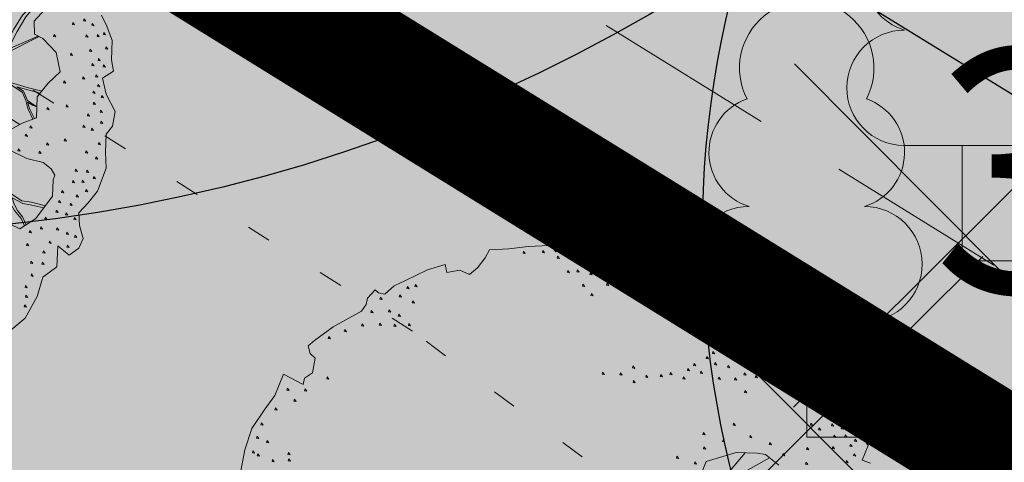
# Model space of a CAD drawing. Units: metres. Extents: x 657554 to 7161085, y 6474043 to 6535763.
# Drawn here: x 657705 to 657709, y 6474852 to 6474854 of the extents above; entities that cross this region are included whole.
import ezdxf

# ---------------------------------------------------------------- set-up
doc = ezdxf.new("R2010")
doc.units = ezdxf.units.M
doc.header["$LTSCALE"] = 0.5
doc.header["$MEASUREMENT"] = 0
for name, pattern in [('CENTER', [50.8, 31.75, -6.35, 6.35, -6.35]), ('DASHED', [19.05, 12.7, -6.35]), ('DASHED2', [0.375, 0.25, -0.125]), ('KOLVIK', [1.25, 0.25, -1])]:
    doc.linetypes.add(name, pattern=pattern)
for name, color, linetype in [('-geo-HALJASTUS', 8, 'Continuous'), ('-geo-PUU', 8, 'Continuous'), ('DENDRO', 3, 'Continuous'), ('DENDRO INFO', 3, 'Continuous'), ('DP_planeeritud-hoone-hatch', 30, 'Continuous'), ('DP_suurim_ehitisealune_pind_maa-alune', 30, 'Continuous'), ('DP_suurim_ehitisealune_pind_maapealne', 30, 'Continuous'), ('likvideeritav', 1, 'Continuous')]:
    doc.layers.add(name, color=color, linetype=linetype)
doc.layers.add('DP_haljasala', color=7, linetype='Continuous', lineweight=0, true_color=0xd6ffad)
for name, color, linetype, lineweight in [('DP_hoonestus', 7, 'Continuous', 0), ('DP_hoonestus_2K', 7, 'Continuous', 0), ('DP_puu', 106, 'Continuous', 15), ('leppemärgid', 250, 'Continuous', 0), ('New_DP_teekattemärgistus_Pen_No__5', 5, 'Continuous', 18)]:
    doc.layers.add(name, color=color, linetype=linetype, lineweight=lineweight)
doc.layers.add('OL_muruala', color=7, linetype='Continuous', true_color=0xd7ffad)

# ---------------------------------------------------------------- blocks, each defined once
blk = doc.blocks.new('LEHTP1_1')
at = {"layer": '-geo-PUU', "linetype": 'Continuous', "lineweight": 0}
for p, q in [((0.24, 0.475), (-0.24, 0.475)), ((0, 0), (0, 0.475)), ((0.38, 0), (0, 0))]:
    blk.add_line(p, q, dxfattribs=at)
for centre, radius, start, end in [((0, 1.52), 0.277, 332.5799, 207.4201), ((-0.1701, 1.1726), 0.2326, 109.0217, 253.1415), ((0.1701, 1.1726), 0.2326, 286.8508, 70.9859), ((-0.2375, 0.7125), 0.2375, 90.0016, 269.3953), ((0.2375, 0.7125), 0.2375, 270.6047, 89.9984)]:
    blk.add_arc(centre, radius, start, end, dxfattribs=at)
blk = doc.blocks.new('ALBERO_TOP')
at = {"color": 0}
for points in [[(-0.32, 2.1), (-0.2, 2.1), (-0.08, 2.11), (0.05, 2.11), (0.07, 2.1), (0.09, 2.07), (0.12, 2.08), (0.15, 2.1), (0.17, 2.13), (0.23, 2.11), (0.26, 2.1), (0.31, 2.07), (0.36, 2.07), (0.42, 2.06), (0.5, 2.05), (0.58, 2), (0.64, 2.01), (0.7, 1.98), (0.73, 1.95), (0.83, 1.94), (0.88, 1.92), (0.91, 1.92), (0.97, 1.89), (0.99, 1.86), (1.01, 1.82), (1.04, 1.8), (1.13, 1.78), (1.16, 1.78), (1.21, 1.81), (1.25, 1.77), (1.26, 1.72), (1.25, 1.66), (1.23, 1.61), (1.22, 1.55), (1.28, 1.52), (1.29, 1.44), (1.36, 1.45), (1.42, 1.49), (1.47, 1.47), (1.53, 1.47), (1.59, 1.41), (1.65, 1.32), (1.71, 1.24), (1.76, 1.17), (1.82, 1.05), (1.86, 1.03), (1.87, 0.95), (1.94, 0.87), (1.96, 0.82), (1.98, 0.79), (1.94, 0.7), (1.99, 0.68)], [(2.06, 0.36), (2.09, 0.29), (2.12, 0.2), (2.11, 0.08), (2.12, 0.01), (2.05, -0.03), (2.07, -0.13), (2.12, -0.24), (2.1, -0.33), (2.06, -0.38), (2.05, -0.49), (2.05, -0.59), (1.99, -0.73), (1.93, -0.8), (1.87, -0.86), (1.87, -0.94), (1.89, -1.02), (1.86, -1.08), (1.8, -1.12), (1.73, -1.06), (1.72, -1.19), (1.63, -1.25), (1.59, -1.37), (1.51, -1.5), (1.38, -1.6)], [(-1.92, 0.79), (-1.89, 0.92), (-1.84, 1.05), (-1.76, 1.16), (-1.69, 1.25), (-1.63, 1.38), (-1.51, 1.31), (-1.5, 1.35), (-1.45, 1.38), (-1.43, 1.47), (-1.46, 1.5), (-1.47, 1.55), (-1.43, 1.58), (-1.31, 1.66), (-1.13, 1.75), (-1.1, 1.79), (-1.09, 1.83), (-1.04, 1.88), (-1.02, 1.86), (-0.98, 1.85), (-0.92, 1.9), (-0.85, 1.93), (-0.71, 1.99), (-0.6, 2.02), (-0.59, 1.97), (-0.51, 1.98), (-0.45, 1.95), (-0.4, 1.99), (-0.35, 2.05), (-0.32, 2.1)], [(-0.109, 2.082), (-0.113, 2.07), (-0.099, 2.067), (-0.109, 2.082)], [(0.011, 2.082), (0.007, 2.07), (0.021, 2.067), (0.011, 2.082)], [(0.101, 2.042), (0.097, 2.03), (0.111, 2.027), (0.101, 2.042)], [(0.191, 2.062), (0.187, 2.05), (0.201, 2.047), (0.191, 2.062)], [(0.241, 2.042), (0.237, 2.03), (0.251, 2.027), (0.241, 2.042)], [(0.311, 2.032), (0.307, 2.02), (0.321, 2.017), (0.311, 2.032)], [(0.471, 2.022), (0.467, 2.01), (0.481, 2.007), (0.471, 2.022)], [(0.381, 2.012), (0.377, 2), (0.391, 1.997), (0.381, 2.012)], [(0.561, 1.982), (0.557, 1.97), (0.571, 1.967), (0.561, 1.982)], [(-0.789, 1.902), (-0.793, 1.89), (-0.779, 1.887), (-0.789, 1.902)], [(0.161, 1.952), (0.157, 1.94), (0.171, 1.937), (0.161, 1.952)], [(0.221, 1.952), (0.217, 1.94), (0.231, 1.937), (0.221, 1.952)], [(0.301, 1.932), (0.297, 1.92), (0.311, 1.917), (0.301, 1.932)], [(0.381, 1.942), (0.377, 1.93), (0.391, 1.927), (0.381, 1.942)], [(0.471, 1.932), (0.467, 1.92), (0.481, 1.917), (0.471, 1.932)], [(0.641, 1.922), (0.637, 1.91), (0.651, 1.907), (0.641, 1.922)], [(0.751, 1.912), (0.747, 1.9), (0.761, 1.897), (0.751, 1.912)], [(-0.889, 1.842), (-0.893, 1.83), (-0.879, 1.827), (-0.889, 1.842)], [(-0.839, 1.892), (-0.843, 1.88), (-0.829, 1.877), (-0.839, 1.892)], [(0.251, 1.862), (0.247, 1.85), (0.261, 1.847), (0.251, 1.862)], [(0.401, 1.862), (0.397, 1.85), (0.411, 1.847), (0.401, 1.862)], [(0.481, 1.842), (0.477, 1.83), (0.491, 1.827), (0.481, 1.842)], [(0.621, 1.852), (0.617, 1.84), (0.631, 1.837), (0.621, 1.852)], [(0.901, 1.862), (0.897, 1.85), (0.911, 1.847), (0.901, 1.862)], [(-1.009, 1.832), (-1.013, 1.82), (-0.999, 1.817), (-1.009, 1.832)], [(-0.809, 1.802), (-0.813, 1.79), (-0.799, 1.787), (-0.809, 1.802)], [(0.301, 1.802), (0.297, 1.79), (0.311, 1.787), (0.301, 1.802)], [(0.551, 1.812), (0.547, 1.8), (0.561, 1.797), (0.551, 1.812)], [(0.731, 1.812), (0.727, 1.8), (0.741, 1.797), (0.731, 1.812)], [(0.821, 1.832), (0.817, 1.82), (0.831, 1.817), (0.821, 1.832)], [(0.931, 1.782), (0.927, 1.77), (0.941, 1.767), (0.931, 1.782)], [(1.201, 1.782), (1.197, 1.77), (1.211, 1.767), (1.201, 1.782)], [(-1.069, 1.752), (-1.073, 1.74), (-1.059, 1.737), (-1.069, 1.752)], [(-0.959, 1.752), (-0.963, 1.74), (-0.949, 1.737), (-0.959, 1.752)], [(-0.899, 1.722), (-0.903, 1.71), (-0.889, 1.707), (-0.899, 1.722)], [(0.661, 1.732), (0.657, 1.72), (0.671, 1.717), (0.661, 1.732)], [(0.801, 1.772), (0.797, 1.76), (0.811, 1.757), (0.801, 1.772)], [(1.031, 1.722), (1.027, 1.71), (1.041, 1.707), (1.031, 1.722)], [(1.051, 1.762), (1.047, 1.75), (1.061, 1.747), (1.051, 1.762)], [(1.131, 1.722), (1.127, 1.71), (1.141, 1.707), (1.131, 1.722)], [(-1.129, 1.672), (-1.133, 1.66), (-1.119, 1.657), (-1.129, 1.672)], [(-1.019, 1.672), (-1.023, 1.66), (-1.009, 1.657), (-1.019, 1.672)], [(-0.929, 1.662), (-0.933, 1.65), (-0.919, 1.647), (-0.929, 1.662)], [(-0.839, 1.662), (-0.843, 1.65), (-0.829, 1.647), (-0.839, 1.662)], [(0.761, 1.692), (0.757, 1.68), (0.771, 1.677), (0.761, 1.692)], [(0.841, 1.672), (0.837, 1.66), (0.851, 1.657), (0.841, 1.672)], [(0.941, 1.692), (0.937, 1.68), (0.951, 1.677), (0.941, 1.692)], [(1.221, 1.702), (1.217, 1.69), (1.231, 1.687), (1.221, 1.702)], [(-1.339, 1.602), (-1.343, 1.59), (-1.329, 1.587), (-1.339, 1.602)], [(-1.239, 1.642), (-1.243, 1.63), (-1.229, 1.627), (-1.239, 1.642)], [(0.981, 1.602), (0.977, 1.59), (0.991, 1.587), (0.981, 1.602)], [(1.131, 1.642), (1.127, 1.63), (1.141, 1.627), (1.131, 1.642)], [(1.181, 1.592), (1.177, 1.58), (1.191, 1.577), (1.181, 1.592)], [(1.081, 1.582), (1.077, 1.57), (1.091, 1.567), (1.081, 1.582)], [(1.131, 1.522), (1.127, 1.51), (1.141, 1.507), (1.131, 1.522)], [(1.211, 1.522), (1.207, 1.51), (1.221, 1.507), (1.211, 1.522)], [(1.041, 1.412), (1.037, 1.4), (1.051, 1.397), (1.041, 1.412)], [(1.091, 1.462), (1.087, 1.45), (1.101, 1.447), (1.091, 1.462)], [(1.181, 1.412), (1.177, 1.4), (1.191, 1.397), (1.181, 1.412)], [(1.301, 1.412), (1.297, 1.4), (1.311, 1.397), (1.301, 1.412)], [(1.401, 1.442), (1.397, 1.43), (1.411, 1.427), (1.401, 1.442)], [(1.461, 1.412), (1.457, 1.4), (1.471, 1.397), (1.461, 1.412)], [(1.521, 1.422), (1.517, 1.41), (1.531, 1.407), (1.521, 1.422)], [(-1.359, 1.352), (-1.363, 1.34), (-1.349, 1.337), (-1.359, 1.352)], [(1.001, 1.382), (0.997, 1.37), (1.011, 1.367), (1.001, 1.382)], [(1.371, 1.372), (1.367, 1.36), (1.381, 1.357), (1.371, 1.372)], [(1.591, 1.362), (1.587, 1.35), (1.601, 1.347), (1.591, 1.362)], [(-1.609, 1.292), (-1.613, 1.28), (-1.599, 1.277), (-1.609, 1.292)], [(0.351, 1.312), (0.347, 1.3), (0.361, 1.297), (0.351, 1.312)], [(0.461, 1.302), (0.457, 1.29), (0.471, 1.287), (0.461, 1.302)], [(0.541, 1.342), (0.537, 1.33), (0.551, 1.327), (0.541, 1.342)], [(0.771, 1.292), (0.767, 1.28), (0.781, 1.277), (0.771, 1.292)], [(0.881, 1.312), (0.877, 1.3), (0.891, 1.297), (0.881, 1.312)], [(0.921, 1.342), (0.917, 1.33), (0.931, 1.327), (0.921, 1.342)], [(0.961, 1.292), (0.957, 1.28), (0.971, 1.277), (0.961, 1.292)], [(1.051, 1.342), (1.047, 1.33), (1.061, 1.327), (1.051, 1.342)], [(1.131, 1.322), (1.127, 1.31), (1.141, 1.307), (1.131, 1.322)], [(1.251, 1.342), (1.247, 1.33), (1.261, 1.327), (1.251, 1.342)], [(1.341, 1.302), (1.337, 1.29), (1.351, 1.287), (1.341, 1.302)], [(1.461, 1.312), (1.457, 1.3), (1.471, 1.297), (1.461, 1.312)], [(1.541, 1.342), (1.537, 1.33), (1.551, 1.327), (1.541, 1.342)], [(-1.499, 1.282), (-1.503, 1.27), (-1.489, 1.267), (-1.499, 1.282)], [(0.541, 1.252), (0.537, 1.24), (0.551, 1.237), (0.541, 1.252)], [(0.621, 1.282), (0.617, 1.27), (0.631, 1.267), (0.621, 1.282)], [(0.711, 1.282), (0.707, 1.27), (0.721, 1.267), (0.711, 1.282)], [(0.851, 1.262), (0.847, 1.25), (0.861, 1.247), (0.851, 1.262)], [(1.071, 1.252), (1.067, 1.24), (1.081, 1.237), (1.071, 1.252)], [(1.171, 1.242), (1.167, 1.23), (1.181, 1.227), (1.171, 1.242)], [(1.231, 1.272), (1.227, 1.26), (1.241, 1.257), (1.231, 1.272)], [(1.301, 1.252), (1.297, 1.24), (1.311, 1.237), (1.301, 1.252)], [(1.411, 1.232), (1.407, 1.22), (1.421, 1.217), (1.411, 1.232)], [(1.541, 1.232), (1.537, 1.22), (1.551, 1.217), (1.541, 1.232)], [(1.631, 1.282), (1.627, 1.27), (1.641, 1.267), (1.631, 1.282)], [(-1.689, 1.172), (-1.693, 1.16), (-1.679, 1.157), (-1.689, 1.172)], [(-1.569, 1.222), (-1.573, 1.21), (-1.559, 1.207), (-1.569, 1.222)], [(1.231, 1.162), (1.227, 1.15), (1.241, 1.147), (1.231, 1.162)], [(1.611, 1.222), (1.607, 1.21), (1.621, 1.207), (1.611, 1.222)], [(1.671, 1.172), (1.667, 1.16), (1.681, 1.157), (1.671, 1.172)], [(1.521, 1.142), (1.517, 1.13), (1.531, 1.127), (1.521, 1.142)], [(1.751, 1.112), (1.747, 1.1), (1.761, 1.097), (1.751, 1.112)], [(-1.779, 1.082), (-1.783, 1.07), (-1.769, 1.067), (-1.779, 1.082)], [(1.601, 1.092), (1.597, 1.08), (1.611, 1.077), (1.601, 1.092)], [(1.701, 1.052), (1.697, 1.04), (1.711, 1.037), (1.701, 1.052)], [(-1.809, 1.002), (-1.813, 0.99), (-1.799, 0.987), (-1.809, 1.002)], [(1.771, 1.012), (1.767, 1), (1.781, 0.997), (1.771, 1.012)], [(1.831, 1.012), (1.827, 1), (1.841, 0.997), (1.831, 1.012)], [(-1.749, 0.972), (-1.753, 0.96), (-1.739, 0.957), (-1.749, 0.972)], [(1.151, 0.962), (1.147, 0.95), (1.161, 0.947), (1.151, 0.962)], [(1.631, 0.942), (1.627, 0.93), (1.641, 0.927), (1.631, 0.942)], [(1.761, 0.932), (1.757, 0.92), (1.771, 0.917), (1.761, 0.932)], [(-1.839, 0.912), (-1.843, 0.9), (-1.829, 0.897), (-1.839, 0.912)], [(-1.809, 0.892), (-1.813, 0.88), (-1.799, 0.877), (-1.809, 0.892)], [(-1.619, 0.892), (-1.623, 0.88), (-1.609, 0.877), (-1.619, 0.892)], [(0.961, 0.912), (0.957, 0.9), (0.971, 0.897), (0.961, 0.912)], [(1.081, 0.862), (1.077, 0.85), (1.091, 0.847), (1.081, 0.862)], [(1.251, 0.882), (1.247, 0.87), (1.261, 0.867), (1.251, 0.882)], [(1.681, 0.912), (1.677, 0.9), (1.691, 0.897), (1.681, 0.912)], [(1.771, 0.862), (1.767, 0.85), (1.781, 0.847), (1.771, 0.862)], [(1.821, 0.912), (1.817, 0.9), (1.831, 0.897), (1.821, 0.912)], [(1.841, 0.862), (1.837, 0.85), (1.851, 0.847), (1.841, 0.862)], [(-1.719, 0.852), (-1.723, 0.84), (-1.709, 0.837), (-1.719, 0.852)], [(-1.619, 0.852), (-1.623, 0.84), (-1.609, 0.837), (-1.619, 0.852)], [(0.961, 0.822), (0.957, 0.81), (0.971, 0.807), (0.961, 0.822)], [(1.371, 0.832), (1.367, 0.82), (1.381, 0.817), (1.371, 0.832)], [(1.871, 0.802), (1.867, 0.79), (1.881, 0.787), (1.871, 0.802)], [(1.901, 0.832), (1.897, 0.82), (1.911, 0.817), (1.901, 0.832)], [(1.4405, -0.9142), (1.5005, -0.9442), (1.6014, -0.8842), (1.7105, -0.7505), (1.7187, -0.6496), (1.7307, -0.6213), (1.71, -0.58), (1.66, -0.54), (1.56, -0.51), (1.45, -0.45)], [(1.46, -0.33), (1.54, -0.29), (1.63, -0.26), (1.64, -0.13), (1.71, -0.05), (1.79, 0.02), (1.77, 0.14), (1.69, 0.23), (1.64, 0.26), (1.64, 0.34), (1.71, 0.41)], [(1.42, 0.69), (1.34, 0.76), (1.29, 0.77), (1.16, 0.78), (0.97, 0.73), (0.94, 0.66)], [(0.791, 0.772), (0.787, 0.76), (0.801, 0.757), (0.791, 0.772)], [(1.0121, 0.234), (1.0755, 0.3283), (1.09, 0.46), (1.13, 0.57), (1.21, 0.66), (1.3655, 0.7377)], [(1.2161, 0.7757), (1.12, 0.67), (1.08, 0.49)], [(1.451, 0.762), (1.447, 0.75), (1.461, 0.747), (1.451, 0.762)], [(1.601, 0.792), (1.597, 0.78), (1.611, 0.777), (1.601, 0.792)], [(1.761, 0.792), (1.757, 0.78), (1.771, 0.777), (1.761, 0.792)], [(1.891, 0.742), (1.887, 0.73), (1.901, 0.727), (1.891, 0.742)], [(0.901, 0.732), (0.897, 0.72), (0.911, 0.717), (0.901, 0.732)], [(1.591, 0.702), (1.587, 0.69), (1.601, 0.687), (1.591, 0.702)], [(1.841, 0.702), (1.837, 0.69), (1.851, 0.687), (1.841, 0.702)], [(1.71, 0.502), (1.67, 0.47), (1.57, 0.38), (1.513, 0.2957), (1.3831, 0.0777), (1.3551, 0.0332), (1.3358, 0.0139), (1.3052, -0.0027), (1.1641, -0.0584)], [(1.6626, 0.2465), (1.4728, 0.174), (1.5328, 0.2805), (1.59, 0.37), (1.71, 0.502)], [(1.881, 0.322), (1.877, 0.31), (1.891, 0.307), (1.881, 0.322)], [(1.951, 0.342), (1.947, 0.33), (1.961, 0.327), (1.951, 0.342)], [(2.001, 0.312), (1.997, 0.3), (2.011, 0.297), (2.001, 0.312)], [(1.761, 0.252), (1.757, 0.24), (1.771, 0.237), (1.761, 0.252)], [(2.071, 0.252), (2.067, 0.24), (2.081, 0.237), (2.071, 0.252)], [(1.6706, -0.095), (1.58, -0.07), (1.4573, -0.0266), (1.4072, -0.0073), (1.36, 0), (1.3821, 0.0255), (1.4032, 0.0576), (1.4593, 0.1489), (1.668, 0.2432)], [(1.961, 0.242), (1.957, 0.23), (1.971, 0.227), (1.961, 0.242)], [(2.031, 0.242), (2.027, 0.23), (2.041, 0.227), (2.031, 0.242)], [(1.861, 0.132), (1.857, 0.12), (1.871, 0.117), (1.861, 0.132)], [(1.981, 0.152), (1.977, 0.14), (1.991, 0.137), (1.981, 0.152)], [(2.081, 0.162), (2.077, 0.15), (2.091, 0.147), (2.081, 0.162)], [(1.991, 0.062), (1.987, 0.05), (2.001, 0.047), (1.991, 0.062)], [(2.031, 0.092), (2.027, 0.08), (2.041, 0.077), (2.031, 0.092)], [(2.061, 0.052), (2.057, 0.04), (2.071, 0.037), (2.061, 0.052)], [(1.1856, -0.0732), (1.326, -0.0235), (1.3532, -0.0189), (1.3995, -0.0227), (1.4882, -0.0536), (1.5499, -0.0999), (1.57, -0.15), (1.58, -0.2), (1.6088, -0.2671)], [(1.811, -0.038), (1.807, -0.05), (1.821, -0.053), (1.811, -0.038)], [(1.931, -0.018), (1.927, -0.03), (1.941, -0.033), (1.931, -0.018)], [(2.011, -0.008), (2.007, -0.02), (2.021, -0.023), (2.011, -0.008)], [(1.6356, -0.1878), (1.62, -0.18), (1.58, -0.15), (1.5576, -0.0921), (1.5171, -0.0632), (1.6598, -0.1074)], [(1.991, -0.108), (1.987, -0.12), (2.001, -0.123), (1.991, -0.108)], [(2.021, -0.068), (2.017, -0.08), (2.031, -0.083), (2.021, -0.068)], [(1.276, -0.1384), (1.3763, -0.1963), (1.5268, -0.2966)], [(1.6175, -0.2642), (1.59, -0.2), (1.58, -0.16), (1.61, -0.18), (1.6352, -0.1926)], [(1.991, -0.178), (1.987, -0.19), (2.001, -0.193), (1.991, -0.178)], [(2.041, -0.138), (2.037, -0.15), (2.051, -0.153), (2.041, -0.138)], [(1.701, -0.198), (1.697, -0.21), (1.711, -0.213), (1.701, -0.198)], [(1.821, -0.188), (1.817, -0.2), (1.831, -0.203), (1.821, -0.188)], [(2.031, -0.228), (2.027, -0.24), (2.041, -0.243), (2.031, -0.228)], [(1.951, -0.248), (1.947, -0.26), (1.961, -0.263), (1.951, -0.248)], [(2.031, -0.298), (2.027, -0.31), (2.041, -0.313), (2.031, -0.298)], [(1.561, -0.358), (1.557, -0.37), (1.571, -0.373), (1.561, -0.358)], [(1.591, -0.308), (1.587, -0.32), (1.601, -0.323), (1.591, -0.308)], [(1.921, -0.318), (1.917, -0.33), (1.931, -0.333), (1.921, -0.318)], [(1.971, -0.338), (1.967, -0.35), (1.981, -0.353), (1.971, -0.338)], [(1.691, -0.418), (1.687, -0.43), (1.701, -0.433), (1.691, -0.418)], [(1.801, -0.398), (1.797, -0.41), (1.811, -0.413), (1.801, -0.398)], [(2.011, -0.428), (2.007, -0.44), (2.021, -0.443), (2.011, -0.428)], [(1.1157, -0.4654), (1.1546, -0.5068), (1.2587, -0.5878), (1.5181, -0.7709), (1.579, -0.783), (1.6637, -0.8079)], [(1.511, -0.448), (1.507, -0.46), (1.521, -0.463), (1.511, -0.448)], [(1.641, -0.468), (1.637, -0.48), (1.651, -0.483), (1.641, -0.468)], [(1.931, -0.478), (1.927, -0.49), (1.941, -0.493), (1.931, -0.478)], [(1.5289, -0.9273), (1.51, -0.88), (1.47, -0.83), (1.44, -0.77), (1.4167, -0.7305), (1.32, -0.66), (1.2, -0.57), (1.12, -0.51), (1.13, -0.56), (1.2047, -0.7497), (1.24, -0.78), (1.282, -0.818), (1.3459, -0.8569)], [(1.991, -0.518), (1.987, -0.53), (2.001, -0.533), (1.991, -0.518)], [(1.861, -0.588), (1.857, -0.6), (1.871, -0.603), (1.861, -0.588)], [(1.931, -0.598), (1.927, -0.61), (1.941, -0.613), (1.931, -0.598)], [(1.841, -0.658), (1.837, -0.67), (1.851, -0.673), (1.841, -0.658)], [(1.901, -0.658), (1.897, -0.67), (1.911, -0.673), (1.901, -0.658)], [(1.971, -0.638), (1.967, -0.65), (1.981, -0.653), (1.971, -0.638)], [(1.771, -0.718), (1.767, -0.73), (1.781, -0.733), (1.771, -0.718)], [(1.921, -0.718), (1.917, -0.73), (1.931, -0.733), (1.921, -0.718)], [(1.6531, -0.8209), (1.58, -0.8), (1.524, -0.789), (1.46, -0.75), (1.47, -0.79), (1.49, -0.83), (1.52, -0.87), (1.5402, -0.9206)], [(1.751, -0.778), (1.747, -0.79), (1.761, -0.793), (1.751, -0.778)], [(1.861, -0.748), (1.857, -0.76), (1.871, -0.763), (1.861, -0.748)], [(1.731, -0.838), (1.727, -0.85), (1.741, -0.853), (1.731, -0.838)], [(1.821, -0.798), (1.817, -0.81), (1.831, -0.813), (1.821, -0.798)], [(1.661, -0.878), (1.657, -0.89), (1.671, -0.893), (1.661, -0.878)], [(1.791, -0.858), (1.787, -0.87), (1.801, -0.873), (1.791, -0.858)], [(1.841, -0.888), (1.837, -0.9), (1.851, -0.903), (1.841, -0.888)], [(1.561, -0.958), (1.557, -0.97), (1.571, -0.973), (1.561, -0.958)], [(1.631, -0.938), (1.627, -0.95), (1.641, -0.953), (1.631, -0.938)], [(1.731, -0.948), (1.727, -0.96), (1.741, -0.963), (1.731, -0.948)], [(1.791, -0.978), (1.787, -0.99), (1.801, -0.993), (1.791, -0.978)], [(1.541, -1.038), (1.537, -1.05), (1.551, -1.053), (1.541, -1.038)], [(1.681, -1.028), (1.677, -1.04), (1.691, -1.043), (1.681, -1.028)], [(1.841, -0.998), (1.837, -1.01), (1.851, -1.013), (1.841, -0.998)], [(1.641, -1.088), (1.637, -1.1), (1.651, -1.103), (1.641, -1.088)], [(1.791, -1.058), (1.787, -1.07), (1.801, -1.073), (1.791, -1.058)], [(1.561, -1.148), (1.557, -1.16), (1.571, -1.163), (1.561, -1.148)], [(1.631, -1.158), (1.627, -1.17), (1.641, -1.173), (1.631, -1.158)], [(1.561, -1.228), (1.557, -1.24), (1.571, -1.243), (1.561, -1.228)], [(1.521, -1.298), (1.517, -1.31), (1.531, -1.313), (1.521, -1.298)], [(1.521, -1.358), (1.517, -1.37), (1.531, -1.373), (1.521, -1.358)], [(1.511, -1.418), (1.507, -1.43), (1.521, -1.433), (1.511, -1.418)]]:
    blk.add_lwpolyline(points, dxfattribs=at)
blk = doc.blocks.new('ehitisealune-pind')
at = {"layer": 'DP_planeeritud-hoone-hatch', "linetype": 'Continuous', "lineweight": 0}
blk.add_hatch(color=256, dxfattribs=at).paths.add_polyline_path([(657696.0753, 6474861.7007), (657715.7062, 6474849.6287), (657723.9537, 6474862.9804), (657701.1415, 6474876.9994), (657709.7978, 6474890.989), (657697.8762, 6474898.3533), (657680.9801, 6474871.0255)])
at = {"layer": 'DP_suurim_ehitisealune_pind_maapealne', "color": 18, "true_color": 0x000000}
blk.add_lwpolyline([(657696.0753, 6474861.7007), (657715.7062, 6474849.6287), (657723.9537, 6474862.9804), (657701.1415, 6474876.9994), (657709.7978, 6474890.989), (657697.8762, 6474898.3533), (657680.9801, 6474871.0255)], close=True, dxfattribs=at)

msp = doc.modelspace()

# ---------------------------------------------------------------- hatches: boundary and pattern name
at = {"layer": 'DP_haljasala'}
h = msp.add_hatch(color=256, dxfattribs=at)
h.dxf.hatch_style = 1
edge = h.paths.add_edge_path()
edge.add_line((657705.0396, 6474883.3144), (657703.9888, 6474881.5305))
edge.add_line((657703.9888, 6474881.5305), (657723.7704, 6474869.409))
edge.add_line((657723.7704, 6474869.409), (657720.9589, 6474864.8208))
edge.add_line((657720.9589, 6474864.8208), (657723.9537, 6474862.9804))
edge.add_line((657723.9537, 6474862.9804), (657715.7062, 6474849.6287))
edge.add_line((657715.7062, 6474849.6287), (657698.4995, 6474860.211))
edge.add_line((657698.4995, 6474860.211), (657680.9801, 6474871.0255))
edge.add_line((657680.9801, 6474871.0255), (657691.7166, 6474888.5673))
edge.add_line((657691.7166, 6474888.5673), (657697.1874, 6474897.2392))
edge.add_line((657697.1874, 6474897.2392), (657697.8762, 6474898.3533))
edge.add_line((657697.8762, 6474898.3533), (657698.1507, 6474898.1838))
edge.add_line((657698.1507, 6474898.1838), (657699.3198, 6474900.0236))
edge.add_line((657699.3198, 6474900.0236), (657710.9088, 6474892.9222))
edge.add_line((657710.9088, 6474892.9222), (657709.7444, 6474891.022))
edge.add_line((657709.7444, 6474891.022), (657709.7978, 6474890.989))
edge.add_line((657709.7978, 6474890.989), (657705.9568, 6474884.7815))
edge.add_arc((657705.3096, 6474875.5119), 9.2922, 37.04746, 86.00648, ccw=False)
edge.add_arc((657717.1477, 6474881.3269), 4.427, 182.8055, 265.3842)
edge.add_arc((657716.796, 6474880.7476), 3.8333, 269.9328, 295.3469)
edge.add_arc((657720.8844, 6474870.795), 6.9345, 31.53063, 110.6667, ccw=False)
edge.add_arc((657729.7496, 6474877.0343), 3.9442, 221.4883, 279.3867)
edge.add_arc((657731.2527, 6474869.4329), 3.8084, 77.7313, 103.0476, ccw=False)
edge.add_line((657732.062, 6474873.1543), (657732.062, 6474873.1543))
edge.add_arc((657747.2999, 6474863.4198), 18.0819, 144.8776, 147.42794, ccw=False)
edge.add_line((657732.5102, 6474873.8227), (657732.9585, 6474874.4911))
edge.add_line((657732.9585, 6474874.4911), (657732.2682, 6474875.2949))
edge.add_line((657732.2682, 6474875.2949), (657715.4973, 6474893.7862))
edge.add_line((657715.4973, 6474893.7862), (657705.6324, 6474899.8633))
edge.add_line((657705.6324, 6474899.8633), (657707.2695, 6474902.2303))
edge.add_arc((657711.6582, 6474898.7929), 5.5746, 45.0486, 141.9308, ccw=False)
edge.add_line((657715.5967, 6474902.7381), (657733.1848, 6474883.2523))
edge.add_line((657733.1848, 6474883.2523), (657737.583, 6474887.4127))
edge.add_line((657737.583, 6474887.4127), (657742.9259, 6474881.7792))
edge.add_line((657742.9259, 6474881.7792), (657743.325, 6474881.5094))
edge.add_line((657743.325, 6474881.5094), (657743.72, 6474882.17))
edge.add_line((657743.72, 6474882.17), (657715.23, 6474909.77))
edge.add_line((657715.23, 6474909.77), (657710.96, 6474904.51))
edge.add_line((657710.96, 6474904.51), (657691.74, 6474920.38))
edge.add_line((657691.74, 6474920.38), (657684.32, 6474903.66))
edge.add_line((657684.32, 6474903.66), (657681.91, 6474905.58))
edge.add_line((657681.91, 6474905.58), (657668.42, 6474872.63))
edge.add_line((657668.42, 6474872.63), (657719.23, 6474841.21))
edge.add_line((657719.23, 6474841.21), (657735.7275, 6474868.8023))
edge.add_arc((657734.4929, 6474868.4914), 1.2731, 14.1338, 58.5207)
edge.add_line((657735.1577, 6474869.5772), (657732.2505, 6474871.5146))
edge.add_arc((657731.1494, 6474868.4382), 3.2675, 70.3064, 97.8298)
edge.add_arc((657729.7052, 6474876.9091), 5.3284, 219.0764, 280.8069, ccw=False)
edge.add_arc((657720.8844, 6474870.795), 5.4345, 30.4643, 110.1109)
edge.add_arc((657716.9081, 6474881.3218), 5.8187, 189.96978, 291.23674, ccw=False)
edge.add_arc((657705.6092, 6474876.7014), 6.6376, 32.97884, 94.92328)
at = {"layer": 'OL_muruala'}
h = msp.add_hatch(color=256, dxfattribs=at)
h.dxf.hatch_style = 1
h.paths.add_polyline_path([(657685.5, 6474869.462), (657692.764, 6474862.618), (657694.7304, 6474859.9919), (657699.6224, 6474857.1693), (657706.6831, 6474852.6834), (657713.2899, 6474847.7943), (657715.4051, 6474843.5753), (657719.23, 6474841.21), (657725.2949, 6474837.597), (657749.578, 6474876.9888), (657743.72, 6474882.17), (657715.23, 6474909.77), (657710.96, 6474904.51), (657691.74, 6474920.38), (657689.8599, 6474916.1435), (657687.078, 6474909.72), (657684.408, 6474903.561), (657682.2909, 6474904.4964), (657680.177, 6474899.919), (657675.148, 6474888.45), (657672.157, 6474881.164), (657670.575, 6474877.515), (657670.4407, 6474877.5656), (657668.42, 6474872.63), (657668.9439, 6474872.3061), (657673.507, 6474873.773), (657677.755, 6474873.33)])
edge = h.paths.add_edge_path(flags=17)
edge.add_line((657716.071, 6474842.247), (657713.2899, 6474847.7943))
edge.add_line((657713.2899, 6474847.7943), (657706.6831, 6474852.6834))
edge.add_line((657706.6831, 6474852.6834), (657699.6224, 6474857.1693))
edge.add_line((657699.6224, 6474857.1693), (657694.7304, 6474859.9919))
edge.add_line((657694.7304, 6474859.9919), (657692.764, 6474862.618))
edge.add_line((657692.764, 6474862.618), (657685.5, 6474869.462))
edge.add_line((657685.5, 6474869.462), (657677.755, 6474873.33))
edge.add_line((657677.755, 6474873.33), (657673.507, 6474873.773))
edge.add_line((657673.507, 6474873.773), (657668.8404, 6474872.2728))
at = {"layer": 'OL_muruala', "true_color": 0x58ba48}
h = msp.add_hatch(color=85, dxfattribs=at)
h.dxf.hatch_style = 1
h.paths.add_polyline_path([(657677.755, 6474873.33), (657673.507, 6474873.773), (657668.9439, 6474872.3061), (657715.4051, 6474843.5753), (657713.2899, 6474847.7943), (657706.6831, 6474852.6834), (657699.6224, 6474857.1693), (657694.7304, 6474859.9919), (657692.764, 6474862.618), (657685.5, 6474869.462)])

# ---------------------------------------------------------------- linework, layer by layer
at = {"layer": '-geo-HALJASTUS', "linetype": 'KOLVIK', "lineweight": 0, "ltscale": 0.5}
msp.add_lwpolyline([(657716.071, 6474842.247), (657713.2899, 6474847.7943), (657706.6831, 6474852.6834), (657699.6224, 6474857.1693), (657694.7304, 6474859.9919), (657692.764, 6474862.618), (657685.5, 6474869.462), (657677.755, 6474873.33), (657673.507, 6474873.773), (657668.8404, 6474872.2728)], dxfattribs=at)
at = {"layer": 'DENDRO', "color": 2}
for centre, major_axis, ratio in [((657704.3315, 6474860.5872), (-0.0101, -7.5), 0.933333), ((657710.8766, 6474853.0848), (-0.0047, -3.5), 0.857143), ((657702.3316, 6474850.6128), (-0.004, -3), 1)]:
    msp.add_ellipse(centre, major_axis=major_axis, ratio=ratio, dxfattribs=at)
at = {"layer": 'DP_hoonestus', "linetype": 'CENTER', "ltscale": 0.2, "const_width": 0.5}
msp.add_lwpolyline([(657680.3036, 6474869.9844), (657715.268, 6474848.363), (657724.7219, 6474862.656, -0.423803), (657730.1285, 6474870.874), (657736.6276, 6474880.6545), (657714.473, 6474902.4909), (657711.5234, 6474898.8574), (657702.1117, 6474906.6287, -0.551242), (657697.1535, 6474903.0961), (657695.1989, 6474898.7865), (657692.8788, 6474900.7)], format="xyb", close=True, dxfattribs=at)
at = {"layer": 'DP_hoonestus_2K', "color": 152, "linetype": 'DASHED', "ltscale": 0.2, "true_color": 0x2776bb, "const_width": 0.2}
msp.add_lwpolyline([(657703.6277, 6474855.6037), (657715.2615, 6474848.3531), (657724.6854, 6474862.6007, -0.42097), (657730.1285, 6474870.874), (657736.6276, 6474880.6545), (657725.7342, 6474891.3914), (657703.6277, 6474855.6037)], format="xyb", dxfattribs=at)
at = {"layer": 'DP_suurim_ehitisealune_pind_maa-alune', "color": 1, "linetype": 'DASHED2', "lineweight": 18, "ltscale": 6, "const_width": 0.1}
msp.add_lwpolyline([(657697.914, 6474859.2631), (657680.3036, 6474869.9844), (657700.6132, 6474902.9637), (657715.7707, 6474893.5216), (657704.9406, 6474876.0197), (657724.4073, 6474864.1283), (657714.9825, 6474848.7194)], close=True, dxfattribs=at)
at = {"layer": 'likvideeritav', "lineweight": -3, "flags": 128}
for points in [[(657708.2513, 6474852.3706), (657709.6691, 6474853.7813)], [(657708.2549, 6474853.7849), (657709.6656, 6474852.3671)], [(657707.6131, 6474851.5806), (657709.0309, 6474852.9913)], [(657707.6167, 6474852.9948), (657709.0274, 6474851.5771)]]:
    msp.add_lwpolyline(points, dxfattribs=at)
at = {"layer": 'New_DP_teekattemärgistus_Pen_No__5', "color": 5, "linetype": 'DASHED2', "lineweight": 18, "ltscale": 6}
msp.add_lwpolyline([(657704.6153, 6474876.164), (657704.4058, 6474875.825), (657723.7195, 6474863.9492), (657714.8182, 6474849.4086), (657698.1768, 6474859.6885), (657681.0077, 6474870.2944), (657700.7757, 6474902.2756), (657715.2295, 6474893.3472), (657704.6153, 6474876.164)], dxfattribs=at)

# ---------------------------------------------------------------- block references
at = {"layer": '-geo-PUU', "linetype": 'Continuous', "lineweight": 0}
for p in [(657708.946, 6474852.973), (657708.306, 6474852.247)]:
    msp.add_blockref('LEHTP1_1', p, dxfattribs=at)
at = {"layer": 'DP_puu', "linetype": 'ByBlock', "xscale": 0.662842673401611, "yscale": 0.662842673401611, "zscale": 0.662842673401611, "rotation": 2.325735257209838}
for p in [(657704.048, 6474853.6904), (657707.2686, 6474851.637)]:
    msp.add_blockref('ALBERO_TOP', p, dxfattribs=at)
at = {"layer": 'leppemärgid'}
msp.add_blockref('ehitisealune-pind', (0, 0), dxfattribs=at)

# ---------------------------------------------------------------- texts
at = {"layer": 'DENDRO INFO', "color": 7, "insert": (657708.8248, 6474853.8437), "char_height": 1, "attachment_point": 1}
msp.add_mtext('{\\fArial|b0|i0|c186|p34;33Re}', dxfattribs=at)

doc.saveas('drawing.dxf')
